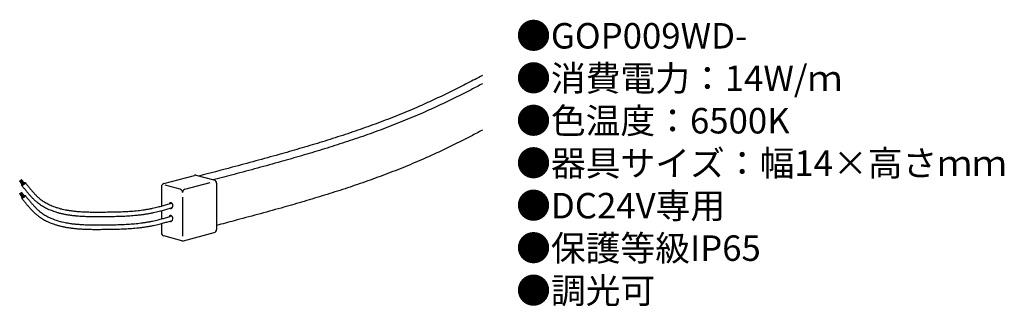
# Model space of a CAD drawing. Units: inches. Extents: x 3 to 157, y 4 to 49.
import ezdxf

# ---------------------------------------------------------------- set-up
doc = ezdxf.new("R2010")
doc.units = ezdxf.units.IN
doc.header["$MEASUREMENT"] = 0
doc.styles.add('KANJI', font='TXT', dxfattribs={"bigfont": 'BIGFONT'})

msp = doc.modelspace()

# ---------------------------------------------------------------- linework, layer by layer
for p, q in [((3.4, 23.14), (2.94, 23.77)), ((3.45, 23.18), (2.99, 23.8)), ((3.5, 23.21), (3.04, 23.84)), ((3.54, 23.25), (3.08, 23.87)), ((3.59, 23.28), (3.13, 23.9)), ((3.63, 23.31), (3.17, 23.94)), ((3.68, 23.35), (3.22, 23.97)), ((25.55, 23.32), (30.39, 24.61)), ((28.87, 22.43), (32.85, 23.49)), ((33.47, 23.86), (30.65, 24.61)), ((33.84, 23.37), (33.84, 16.12)), ((3.4, 21.13), (2.94, 21.76)), ((3.45, 21.17), (2.99, 21.79)), ((3.5, 21.2), (3.04, 21.82)), ((3.54, 21.23), (3.08, 21.86)), ((3.59, 21.27), (3.13, 21.89)), ((3.63, 21.3), (3.17, 21.93)), ((3.68, 21.34), (3.22, 21.96)), ((25.18, 22.83), (25.18, 19.78)), ((28.13, 22.43), (25.77, 23.06)), ((28.5, 21.18), (28.5, 15.06)), ((25.18, 19.06), (25.18, 17.77)), ((25.18, 17.04), (25.18, 15.57)), ((28.63, 14.33), (33.47, 15.63)), ((28.37, 14.33), (25.55, 15.09))]:
    msp.add_line(p, q)
for centre, start, end in [((25.68, 22.83), 105, 180), ((30.52, 24.13), 75, 105), ((33.34, 23.37), 0, 75), ((28, 21.94), 0, 75), ((29, 21.94), 105, 180), ((25.68, 15.57), 180, 255), ((33.34, 16.12), 285, 0), ((28.5, 14.82), 255, 285)]:
    msp.add_arc(centre, 0.5, start, end)
for centre in [(3.54, 23.25), (3.54, 21.23)]:
    msp.add_ellipse(centre, major_axis=(-0.275, -0.216), ratio=0.334981)
for centre in [(26.64, 19.85), (26.64, 17.83)]:
    msp.add_ellipse(centre, major_axis=(0, -0.471), ratio=0.687832, start_param=5.806127, end_param=10.362987)
for points, knots in [([(75.55, 40.29), (74.78, 39.88), (73.6, 39.26), (71.99, 38.44), (70.74, 37.82), (69.48, 37.21), (68.22, 36.6), (66.95, 36.02), (65.59, 35.41), (64.15, 34.79), (62.62, 34.16), (61.07, 33.55), (59.52, 32.95), (57.96, 32.38), (56.39, 31.82), (54.82, 31.28), (53.24, 30.76), (51.65, 30.25), (50.06, 29.75), (48.46, 29.27), (46.33, 28.64), (43.5, 27.83), (39.98, 26.86), (35.78, 25.73), (32.81, 24.96), (31.07, 24.5)], [1.731507, 1.731507, 1.731507, 1.731507, 2.250993, 2.531472, 2.811739, 3.091804, 3.371686, 3.651412, 3.931018, 4.262615, 4.594388, 4.926368, 5.258576, 5.591021, 5.923705, 6.256619, 6.589746, 6.923062, 7.256535, 7.590128, 7.923796, 8.59116, 9.354283, 10.11717, 11.197211, 11.197211, 11.197211, 11.197211]), ([(75.55, 38.98), (74.96, 38.67), (73.95, 38.14), (72.52, 37.41), (71.25, 36.78), (69.98, 36.16), (68.71, 35.56), (67.43, 34.97), (66.06, 34.35), (64.6, 33.73), (63.05, 33.09), (61.49, 32.47), (59.93, 31.87), (58.35, 31.29), (56.77, 30.73), (55.19, 30.19), (53.6, 29.66), (52, 29.15), (50.4, 28.65), (48.8, 28.16), (46.65, 27.53), (43.82, 26.71), (40.28, 25.74), (36.73, 24.79), (34.41, 24.18), (33.33, 23.9)], [1.857961, 1.857961, 1.857961, 1.857961, 2.257827, 2.540125, 2.822426, 3.104741, 3.387089, 3.669497, 3.951999, 4.287067, 4.62213, 4.95722, 5.292356, 5.62755, 5.962803, 6.298107, 6.633445, 6.968796, 7.304127, 7.639402, 7.974579, 8.644435, 9.409665, 10.173959, 10.848567, 10.848567, 10.848567, 10.848567]), ([(75.55, 31.7), (74.96, 31.39), (73.95, 30.86), (72.52, 30.13), (71.25, 29.5), (69.98, 28.88), (68.71, 28.27), (67.43, 27.68), (66.06, 27.07), (64.6, 26.44), (63.05, 25.8), (61.49, 25.19), (59.93, 24.59), (58.35, 24.01), (56.77, 23.45), (55.19, 22.91), (53.6, 22.38), (52, 21.87), (50.4, 21.37), (48.8, 20.88), (46.65, 20.24), (43.82, 19.43), (40.28, 18.46), (36.91, 17.56), (34.76, 16.99), (33.84, 16.75)], [1.857961, 1.857961, 1.857961, 1.857961, 2.257827, 2.540125, 2.822426, 3.104741, 3.387089, 3.669497, 3.951999, 4.287067, 4.62213, 4.95722, 5.292356, 5.62755, 5.962803, 6.298107, 6.633445, 6.968796, 7.304127, 7.639402, 7.974579, 8.644435, 9.409665, 10.173959, 10.741514, 10.741514, 10.741514, 10.741514]), ([(3.82, 23.46), (3.92, 23.33), (4.14, 23.06), (4.46, 22.66), (4.78, 22.27), (5.06, 21.95), (5.28, 21.71), (5.45, 21.53), (5.62, 21.36), (5.8, 21.2), (5.98, 21.04), (6.1, 20.94), (6.26, 20.82), (6.44, 20.68), (6.73, 20.48), (7.03, 20.3), (7.33, 20.14), (7.65, 19.98), (7.96, 19.84), (8.3, 19.7), (8.62, 19.59), (8.99, 19.48), (9.31, 19.39), (9.7, 19.29), (10.02, 19.22), (10.43, 19.15), (10.75, 19.1), (11.17, 19.04), (11.48, 19), (11.93, 18.95), (12.23, 18.93), (12.7, 18.9), (12.97, 18.88), (13.47, 18.86), (14, 18.85), (14.81, 18.84), (15.61, 18.84), (16.33, 18.85), (16.96, 18.86), (17.51, 18.86), (18.06, 18.88), (18.6, 18.89), (19.13, 18.91), (19.66, 18.94), (20.19, 18.97), (20.71, 19.01), (21.23, 19.05), (21.75, 19.11), (22.26, 19.17), (22.78, 19.25), (23.29, 19.34), (23.77, 19.44), (24.24, 19.54), (24.75, 19.67), (25.35, 19.83), (26.06, 20.03), (26.54, 20.17), (26.81, 20.25)], [0, 0, 0, 0, 0.10373, 0.206506, 0.308012, 0.407973, 0.457309, 0.506192, 0.554615, 0.602578, 0.650095, 0.697192, 0.699082, 0.768405, 0.837612, 0.90581, 0.978257, 1.043569, 1.120318, 1.182552, 1.264614, 1.323251, 1.411623, 1.465807, 1.561534, 1.610029, 1.714302, 1.755401, 1.869689, 1.901044, 2.02731, 2.045616, 2.186665, 2.187117, 2.347168, 2.508168, 2.66897, 2.828851, 2.939691, 3.049471, 3.158256, 3.266112, 3.373113, 3.479335, 3.584863, 3.689788, 3.794212, 3.898246, 4.002012, 4.105643, 4.209287, 4.313102, 4.403507, 4.494466, 4.63187, 4.770287, 4.937274, 4.937274, 4.937274, 4.937274]), ([(3.27, 23.03), (3.37, 22.89), (3.59, 22.62), (3.92, 22.21), (4.25, 21.81), (4.54, 21.48), (4.77, 21.23), (4.96, 21.04), (5.14, 20.86), (5.33, 20.68), (5.52, 20.51), (5.76, 20.32), (6.03, 20.11), (6.34, 19.9), (6.67, 19.7), (7, 19.52), (7.35, 19.34), (7.68, 19.2), (8.06, 19.05), (8.4, 18.93), (8.79, 18.81), (9.13, 18.71), (9.54, 18.61), (9.88, 18.54), (10.3, 18.46), (10.63, 18.4), (11.08, 18.34), (11.4, 18.3), (11.87, 18.26), (12.17, 18.23), (12.66, 18.2), (13.2, 18.17), (13.99, 18.15), (14.8, 18.14), (15.61, 18.14), (16.52, 18.15), (17.34, 18.16), (18.07, 18.18), (18.62, 18.19), (19.16, 18.21), (19.7, 18.24), (20.24, 18.27), (20.77, 18.31), (21.3, 18.36), (21.83, 18.41), (22.36, 18.48), (22.89, 18.56), (23.42, 18.65), (23.92, 18.75), (24.4, 18.86), (24.93, 18.99), (25.53, 19.15), (26.21, 19.34), (26.66, 19.48), (26.89, 19.54)], [0, 0, 0, 0, 0.104353, 0.209012, 0.313692, 0.418173, 0.470295, 0.522325, 0.574263, 0.626119, 0.677911, 0.729667, 0.806385, 0.884213, 0.957171, 1.037935, 1.107204, 1.191851, 1.257237, 1.346706, 1.407729, 1.502982, 1.558849, 1.660925, 1.710467, 1.820567, 1.862147, 1.981761, 2.013092, 2.144207, 2.162042, 2.307478, 2.471048, 2.634311, 2.796595, 2.957186, 3.178739, 3.288361, 3.397308, 3.505654, 3.613481, 3.720872, 3.82792, 3.934722, 4.041386, 4.148027, 4.254769, 4.361749, 4.469111, 4.562442, 4.65586, 4.796092, 4.936325, 5.080075, 5.080075, 5.080075, 5.080075]), ([(3.27, 21.02), (3.37, 20.88), (3.59, 20.61), (3.92, 20.2), (4.25, 19.8), (4.54, 19.47), (4.77, 19.21), (4.96, 19.03), (5.14, 18.85), (5.33, 18.67), (5.52, 18.5), (5.76, 18.31), (6.03, 18.1), (6.34, 17.89), (6.67, 17.68), (7, 17.51), (7.35, 17.33), (7.68, 17.18), (8.06, 17.04), (8.4, 16.92), (8.79, 16.8), (9.13, 16.7), (9.54, 16.6), (9.88, 16.53), (10.3, 16.45), (10.63, 16.39), (11.08, 16.33), (11.4, 16.29), (11.87, 16.24), (12.17, 16.22), (12.66, 16.19), (13.2, 16.16), (13.99, 16.13), (14.8, 16.13), (15.61, 16.13), (16.52, 16.14), (17.34, 16.15), (18.07, 16.16), (18.62, 16.18), (19.16, 16.2), (19.7, 16.22), (20.24, 16.26), (20.77, 16.3), (21.3, 16.34), (21.83, 16.4), (22.36, 16.47), (22.89, 16.55), (23.42, 16.64), (23.92, 16.74), (24.4, 16.85), (24.93, 16.98), (25.53, 17.14), (26.21, 17.33), (26.66, 17.46), (26.89, 17.53)], [0, 0, 0, 0, 0.104353, 0.209012, 0.313692, 0.418173, 0.470295, 0.522325, 0.574263, 0.626119, 0.677911, 0.729667, 0.806385, 0.884213, 0.957171, 1.037935, 1.107204, 1.191851, 1.257237, 1.346706, 1.407729, 1.502982, 1.558849, 1.660925, 1.710467, 1.820567, 1.862147, 1.981761, 2.013092, 2.144207, 2.162042, 2.307478, 2.471048, 2.634311, 2.796595, 2.957186, 3.178739, 3.288361, 3.397308, 3.505654, 3.613481, 3.720872, 3.82792, 3.934722, 4.041386, 4.148027, 4.254769, 4.361749, 4.469111, 4.562442, 4.65586, 4.796092, 4.936325, 5.080075, 5.080075, 5.080075, 5.080075]), ([(3.82, 21.45), (3.92, 21.31), (4.14, 21.04), (4.46, 20.64), (4.78, 20.25), (5.06, 19.94), (5.28, 19.7), (5.45, 19.52), (5.62, 19.35), (5.8, 19.19), (5.98, 19.03), (6.1, 18.93), (6.26, 18.81), (6.44, 18.66), (6.73, 18.47), (7.03, 18.29), (7.33, 18.12), (7.65, 17.97), (7.96, 17.83), (8.3, 17.69), (8.62, 17.58), (8.99, 17.47), (9.31, 17.38), (9.7, 17.28), (10.02, 17.21), (10.43, 17.14), (10.75, 17.08), (11.17, 17.02), (11.48, 16.99), (11.93, 16.94), (12.23, 16.92), (12.7, 16.88), (12.97, 16.87), (13.47, 16.85), (14, 16.83), (14.81, 16.83), (15.61, 16.83), (16.33, 16.84), (16.96, 16.84), (17.51, 16.85), (18.06, 16.86), (18.6, 16.88), (19.13, 16.9), (19.66, 16.92), (20.19, 16.96), (20.71, 16.99), (21.23, 17.04), (21.75, 17.1), (22.26, 17.16), (22.78, 17.24), (23.29, 17.33), (23.77, 17.43), (24.24, 17.53), (24.75, 17.66), (25.35, 17.81), (26.06, 18.01), (26.54, 18.16), (26.81, 18.24)], [0, 0, 0, 0, 0.10373, 0.206506, 0.308012, 0.407973, 0.457309, 0.506192, 0.554615, 0.602578, 0.650095, 0.697192, 0.699082, 0.768405, 0.837612, 0.90581, 0.978257, 1.043569, 1.120318, 1.182552, 1.264614, 1.323251, 1.411623, 1.465807, 1.561534, 1.610029, 1.714302, 1.755401, 1.869689, 1.901044, 2.02731, 2.045616, 2.186665, 2.187117, 2.347168, 2.508168, 2.66897, 2.828851, 2.939691, 3.049471, 3.158256, 3.266112, 3.373113, 3.479335, 3.584863, 3.689788, 3.794212, 3.898246, 4.002012, 4.105643, 4.209287, 4.313102, 4.403507, 4.494466, 4.63187, 4.770287, 4.937274, 4.937274, 4.937274, 4.937274])]:
    msp.add_open_spline(points, degree=3, knots=knots)

# ---------------------------------------------------------------- texts
at = {"insert": (80.85, 48.52), "char_height": 4, "width": 178.2359, "attachment_point": 1, "style": 'KANJI'}
msp.add_mtext('{\\fHGMaruGothicMPRO|b0|i0|c128|p50;●GOP009WD-\\P●消費電力：14W/ｍ\\P●色温度：6500K\\P●器具サイズ：幅14×高さｍｍ\\P●DC24V専用\\P●保護等級IP65\\P●調光可}', dxfattribs=at)

doc.saveas('drawing.dxf')
